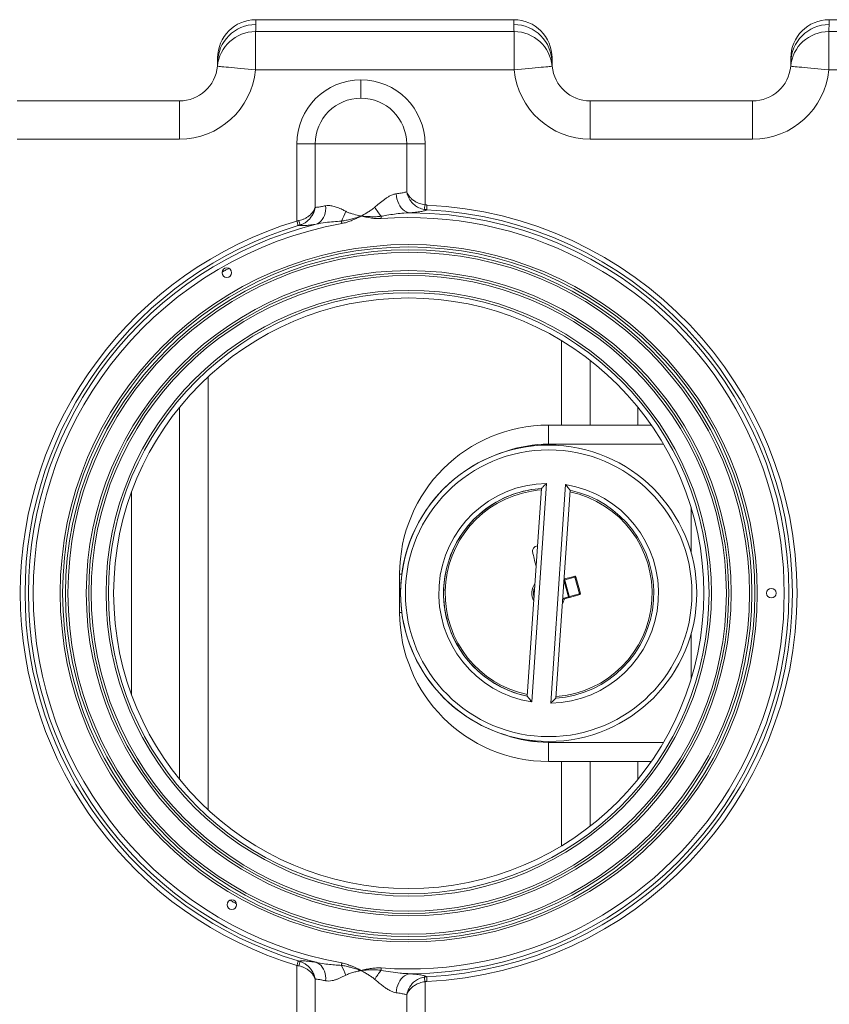
# Model space of a CAD drawing. Units: millimetres. Extents: x 7 to 413, y 7 to 290.
# Drawn here: x 163 to 206, y 110 to 162 of the extents above; entities that cross this region are included whole.
import ezdxf

# ---------------------------------------------------------------- set-up
doc = ezdxf.new("R2010")
doc.units = ezdxf.units.MM
doc.styles.add('SLDTEXTSTYLE0', font='TXT', dxfattribs={"width": 0.605})
doc.dimstyles.new('SLDDIMSTYLE2', dxfattribs={"dimtxt": 3.5, "dimasz": 3.3, "dimexe": 0, "dimexo": 0.0625, "dimgap": 0.875, "dimtad": 1, "dimdec": 0, "dimlfac": 20, "dimrnd": 1e-09, "dimzin": 12, "dimdsep": 46, "dimtxsty": 'SLDTEXTSTYLE0', "dimsah": 1, "dimcen": 0.09, "dimadec": 0, "dimazin": 0, "dimtfac": 1, "dimtdec": 1, "dimtofl": 0, "dimtmove": 0, "dimatfit": 3, "dimfxl": 0, "dimtolj": 1, "dimtzin": 12, "dimarcsym": 0})

# ---------------------------------------------------------------- blocks, each defined once
blk = doc.blocks.new('*D10')
at = {"color": 7, "linetype": 'Continuous', "lineweight": 0}
for p, q in [((131.655, 128.145), (131.655, 83.895)), ((226.355, 102.895), (226.355, 83.895)), ((131.655, 84.895), (226.355, 84.895))]:
    blk.add_line(p, q, dxfattribs=at)
for points in [[(131.655, 84.895), (134.955, 84.395), (134.955, 85.395)], [(226.355, 84.895), (223.055, 85.395), (223.055, 84.395)]]:
    blk.add_solid(points, dxfattribs=at)
at = {"color": 7, "linetype": 'Continuous', "lineweight": 0, "insert": (173.658, 89.407), "char_height": 3.5, "attachment_point": 1, "style": 'SLDTEXTSTYLE0'}
blk.add_mtext('1895', dxfattribs=at)

msp = doc.modelspace()

# ---------------------------------------------------------------- linework, layer by layer
at = {"color": 7, "linetype": 'Continuous', "lineweight": 15}
for p, q in [((175.8547, 161.8954), (189.3547, 161.8954)), ((205.8546, 161.8954), (224.3546, 161.8954)), ((173.8547, 159.6453), (173.8547, 159.8953)), ((191.3547, 159.8953), (191.3547, 159.6453)), ((203.8547, 159.6453), (203.8547, 159.8953)), ((163.3547, 157.6453), (171.8547, 157.6453)), ((193.3547, 157.6453), (201.8547, 157.6453)), ((193.3547, 140.6953), (193.3547, 144.0716)), ((171.8547, 141.617), (171.8547, 122.1737)), ((191.1797, 140.6953), (196.546, 140.6953)), ((190.0606, 126.5104), (190.8021, 137.3824)), ((192.2987, 137.2803), (191.5572, 126.4083)), ((183.3797, 130.8953), (183.3797, 132.8953)), ((191.9818, 132.6337), (192.0119, 132.6419)), ((192.4459, 132.7609), (192.0119, 132.6419)), ((192.0119, 132.6419), (192.2763, 131.6775)), ((192.4459, 132.7609), (192.5423, 132.7873)), ((192.6037, 132.7523), (192.8417, 131.8844)), ((191.9141, 131.5782), (191.909, 131.5666)), ((191.9387, 131.585), (191.9097, 131.577)), ((191.9387, 131.585), (192.2763, 131.6775)), ((192.2763, 131.6775), (192.7102, 131.7965)), ((192.8067, 131.8229), (192.7102, 131.7965)), ((196.546, 123.0953), (191.1797, 123.0953)), ((193.3547, 119.7191), (193.3547, 123.0953))]:
    msp.add_line(p, q, dxfattribs=at)
at = {"color": 7, "linetype": 'Continuous', "lineweight": 0}
for p, q in [((175.8547, 161.8954), (175.8547, 161.6441)), ((189.3547, 161.6441), (189.3547, 161.8954)), ((205.8546, 161.8954), (205.8546, 161.6441)), ((175.8374, 161.2731), (175.8374, 159.2743)), ((175.8374, 161.2731), (189.3719, 161.2731)), ((189.3719, 159.2743), (189.3719, 161.2731)), ((205.8374, 161.2731), (205.8374, 159.2743)), ((205.8374, 161.2731), (224.3546, 161.2731)), ((189.3719, 159.2743), (175.8374, 159.2743)), ((224.3546, 159.2743), (205.8374, 159.2743)), ((181.3547, 157.7911), (181.3547, 158.7494)), ((171.8547, 155.6453), (171.8547, 157.6453)), ((193.3547, 155.6453), (193.3547, 157.6453)), ((201.8547, 155.6453), (201.8547, 157.6453)), ((171.8547, 155.6453), (163.3547, 155.6453)), ((201.8547, 155.6453), (193.3547, 155.6453)), ((178.0005, 151.3633), (178.0005, 155.3953)), ((178.0005, 155.3953), (178.9589, 155.3953)), ((183.7504, 155.3953), (178.9589, 155.3953)), ((178.9589, 155.3953), (178.9589, 152.0799)), ((183.7504, 152.8943), (183.7504, 155.3953)), ((183.7504, 155.3953), (184.7088, 155.3953)), ((184.7088, 155.3953), (184.7088, 152.213)), ((191.8547, 145.1056), (191.8547, 140.6953)), ((173.3547, 120.5701), (173.3547, 143.2206)), ((195.8547, 140.6953), (195.8547, 141.617)), ((191.1797, 139.6953), (191.1797, 140.6953)), ((197.184, 139.6953), (191.1797, 139.6953)), ((191.0706, 137.6443), (190.291, 126.2144)), ((191.2887, 126.1464), (192.0683, 137.5763)), ((169.3547, 137.2114), (169.3547, 126.5793)), ((198.6297, 134.0308), (198.6297, 136.3909)), ((183.4944, 132.8953), (183.3797, 132.8953)), ((192.2148, 131.7125), (191.9779, 132.5769)), ((192.5555, 132.7391), (192.0251, 132.5937)), ((192.7935, 131.8712), (192.5555, 132.7391)), ((192.263, 131.7257), (192.7935, 131.8712)), ((191.9133, 131.6299), (192.2148, 131.7125)), ((183.4944, 130.8953), (183.3797, 130.8953)), ((198.6297, 127.3998), (198.6297, 129.7599)), ((191.1797, 124.0953), (197.184, 124.0953)), ((191.1797, 123.0953), (191.1797, 124.0953)), ((191.8547, 123.0953), (191.8547, 118.6851)), ((195.8547, 122.1737), (195.8547, 123.0953)), ((178.0005, 108.3953), (178.0005, 112.4274)), ((178.9589, 111.7108), (178.9589, 108.3953)), ((184.7088, 111.5777), (184.7088, 108.3953)), ((183.7504, 108.3953), (183.7504, 110.8964))]:
    msp.add_line(p, q, dxfattribs=at)
at = {"color": 7, "linetype": 'Continuous', "lineweight": 0, "flags": 128}
for points in [[(175.8374, 159.2743), (175.6422, 159.2925), (175.4489, 159.3105), (175.2593, 159.3281), (175.0753, 159.3453), (174.8987, 159.3617), (174.7311, 159.3774), (174.5741, 159.392), (174.4293, 159.4055), (174.298, 159.4177), (174.1816, 159.4285), (174.0812, 159.4379), (173.9976, 159.4457), (173.9318, 159.4518), (173.8843, 159.4563), (173.8556, 159.4589), (173.846, 159.4598)], [(191.3633, 159.4598), (191.3537, 159.4589), (191.325, 159.4563), (191.2775, 159.4518), (191.2117, 159.4457), (191.1281, 159.4379), (191.0277, 159.4285), (190.9113, 159.4177), (190.78, 159.4055), (190.6352, 159.392), (190.4782, 159.3774), (190.3106, 159.3617), (190.134, 159.3453), (189.95, 159.3281), (189.7604, 159.3105), (189.5671, 159.2925), (189.3719, 159.2743)], [(205.8374, 159.2743), (205.6422, 159.2925), (205.4489, 159.3105), (205.2593, 159.3281), (205.0753, 159.3453), (204.8987, 159.3617), (204.7311, 159.3774), (204.5741, 159.392), (204.4293, 159.4055), (204.298, 159.4177), (204.1816, 159.4285), (204.0812, 159.4379), (203.9976, 159.4457), (203.9318, 159.4518), (203.8843, 159.4563), (203.8556, 159.4589), (203.846, 159.4598)], [(183.2015, 152.7926), (183.2141, 152.6561), (183.2404, 152.5222), (183.2798, 152.3933), (183.3317, 152.272), (183.3949, 152.1604), (183.4685, 152.0608), (183.5508, 151.9748), (183.6405, 151.9043), (183.7359, 151.8504), (183.835, 151.8142), (183.9362, 151.7964)], [(179.0115, 151.1983), (179.1024, 151.2382), (179.1874, 151.2945), (179.265, 151.3662), (179.3338, 151.452), (179.3926, 151.5504), (179.4405, 151.6597), (179.4764, 151.7779), (179.4998, 151.9029), (179.5104, 152.0325), (179.5078, 152.1645)], [(184.6651, 151.9681), (184.6666, 151.9766), (184.6696, 151.9931), (184.6738, 152.0171), (184.6793, 152.0477), (184.6857, 152.0839), (184.693, 152.1244), (184.7007, 152.168), (184.7088, 152.213)], [(184.8055, 152.2022), (184.8033, 152.1561), (184.8012, 152.1117), (184.7993, 152.0703), (184.7976, 152.0335), (184.7961, 152.0024), (184.795, 151.9782), (184.7942, 151.9617), (184.7938, 151.9534)], [(182.4077, 151.6138), (182.4087, 151.5999), (182.4098, 151.5857), (182.4108, 151.5711), (182.4119, 151.5562), (182.413, 151.5411), (182.4141, 151.5258), (182.4153, 151.5103), (182.4164, 151.4948)], [(178.0723, 151.1248), (178.0699, 151.1327), (178.0651, 151.1486), (178.0581, 151.1718), (178.0492, 151.2016), (178.0386, 151.2369), (178.0266, 151.2765), (178.0138, 151.3192), (178.0005, 151.3633)], [(180.3323, 151.3614), (180.335, 151.3468), (180.3377, 151.3316), (180.3405, 151.316), (180.3434, 151.2999), (180.3464, 151.2836), (180.3494, 151.267), (180.3524, 151.2503), (180.3555, 151.2335)], [(190.7965, 137.2991), (190.5858, 137.2801), (190.2794, 137.2374)], [(192.5555, 132.7391), (192.5529, 132.7485), (192.5505, 132.7576), (192.5482, 132.7659), (192.5462, 132.7732), (192.5445, 132.7792), (192.5433, 132.7837), (192.5426, 132.7864), (192.5423, 132.7873)], [(192.5555, 132.7391), (192.5649, 132.7417), (192.574, 132.7442), (192.5823, 132.7465), (192.5896, 132.7485), (192.5956, 132.7501), (192.6001, 132.7513), (192.6028, 132.7521), (192.6037, 132.7523)], [(192.7935, 131.8712), (192.8029, 131.8737), (192.8119, 131.8762), (192.8203, 131.8785), (192.8276, 131.8805), (192.8336, 131.8821), (192.838, 131.8834), (192.8408, 131.8841), (192.8417, 131.8844)], [(192.8067, 131.8229), (192.8064, 131.8239), (192.8057, 131.8266), (192.8045, 131.8311), (192.8028, 131.8371), (192.8008, 131.8444), (192.7985, 131.8527), (192.796, 131.8617), (192.7935, 131.8712)], [(178.0005, 112.4274), (178.0138, 112.4715), (178.0266, 112.5142), (178.0386, 112.5538), (178.0492, 112.5891), (178.0581, 112.6189), (178.0651, 112.6421), (178.0699, 112.658), (178.0723, 112.6659)], [(179.5078, 111.6262), (179.5104, 111.7582), (179.4998, 111.8878), (179.4764, 112.0128), (179.4405, 112.131), (179.3926, 112.2403), (179.3338, 112.3387), (179.265, 112.4245), (179.1874, 112.4962), (179.1024, 112.5525), (179.0115, 112.5924)], [(180.3323, 112.4293), (180.335, 112.4439), (180.3377, 112.4591), (180.3405, 112.4747), (180.3434, 112.4908), (180.3464, 112.5071), (180.3494, 112.5237), (180.3524, 112.5404), (180.3555, 112.5572)], [(182.4077, 112.1769), (182.4087, 112.1908), (182.4098, 112.205), (182.4108, 112.2196), (182.4119, 112.2345), (182.413, 112.2496), (182.4141, 112.2649), (182.4153, 112.2804), (182.4164, 112.2959)], [(183.9362, 111.9943), (183.835, 111.9765), (183.7359, 111.9403), (183.6405, 111.8864), (183.5508, 111.8159), (183.4685, 111.7299), (183.3949, 111.6303), (183.3317, 111.5187), (183.2798, 111.3973), (183.2404, 111.2685), (183.2141, 111.1346), (183.2015, 110.9981)], [(184.7088, 111.5777), (184.7007, 111.6227), (184.693, 111.6663), (184.6857, 111.7068), (184.6793, 111.743), (184.6738, 111.7736), (184.6696, 111.7975), (184.6666, 111.8141), (184.6651, 111.8226)], [(184.7938, 111.8373), (184.7942, 111.829), (184.795, 111.8125), (184.7961, 111.7883), (184.7976, 111.7572), (184.7993, 111.7204), (184.8012, 111.679), (184.8033, 111.6346), (184.8055, 111.5885)]]:
    msp.add_lwpolyline(points, dxfattribs=at)
at = {"color": 7, "linetype": 'Continuous', "lineweight": 15, "flags": 128}
for points in [[(190.3449, 134.0062), (190.347, 133.9977), (190.3534, 133.9722), (190.3639, 133.93), (190.3784, 133.8717), (190.3968, 133.7978), (190.4188, 133.7094), (190.4442, 133.6074), (190.4727, 133.493), (190.5039, 133.3675), (190.5231, 133.2906)], [(191.9769, 132.5805), (191.983, 132.5912), (191.9888, 132.6015), (191.9944, 132.6112), (191.9994, 132.62), (192.0037, 132.6276), (192.0072, 132.6337), (192.0098, 132.6382), (192.0113, 132.641), (192.0119, 132.6419)], [(192.2148, 131.7125), (192.2255, 131.7064), (192.2358, 131.7006), (192.2455, 131.695), (192.2543, 131.69), (192.2619, 131.6857), (192.268, 131.6822), (192.2726, 131.6796), (192.2753, 131.6781), (192.2763, 131.6775)]]:
    msp.add_lwpolyline(points, dxfattribs=at)
at = {"color": 7, "linetype": 'Continuous', "lineweight": 0}
for centre, radius in [((183.8547, 131.8953), 18.2395), ((183.8547, 131.8953), 18.115), ((183.8547, 131.8953), 17.96), ((183.8547, 131.8953), 17.8355), ((183.8547, 131.8953), 16.875), ((183.8547, 131.8953), 16.625), ((183.8547, 131.8953), 15.8427), ((183.8547, 131.8953), 15.7181), ((191.1797, 131.8953), 7.5)]:
    msp.add_circle(centre, radius, dxfattribs=at)
at = {"color": 7, "linetype": 'Continuous', "lineweight": 15}
for centre, radius in [((174.335, 148.6624), 0.25), ((183.8547, 131.8953), 16.75), ((183.8547, 131.8953), 15.4438), ((191.1797, 131.8953), 7.75), ((202.8325, 131.8998), 0.25), ((174.5963, 115.6054), 0.25)]:
    msp.add_circle(centre, radius, dxfattribs=at)
for centre, radius, start, end in [((175.8547, 159.8953), 2, 90, 180), ((189.3547, 159.8953), 2, 0, 90), ((205.8547, 159.8953), 2, 90, 180), ((171.8547, 159.6453), 2, 270, 354.67726), ((171.8547, 159.6453), 2, 354.67726, 0), ((193.3547, 159.6453), 2, 180, 185.32274), ((193.3547, 159.6453), 2, 185.32274, 270), ((201.8547, 159.6453), 2, 270, 354.67726), ((201.8547, 159.6453), 2, 354.67726, 0), ((191.1797, 132.8953), 7.8, 90, 180), ((191.1797, 131.8953), 7.75, 86.09824, 192.99582), ((191.1797, 131.8953), 5.5, 93.93572, 258.26076), ((191.1797, 131.8953), 5.5, 99.56584, 135.79822), ((191.1797, 131.8953), 5.5, 273.93572, 78.26076), ((191.1797, 131.8953), 5.5, 135.79822, 258.26076), ((190.636, 134.0787), 0.3, 97.45164, 193.98191), ((192.5555, 132.7391), 0.05, 15.33019, 105.33019), ((191.1797, 131.8953), 0.8, 155.7341, 196.46237), ((192.7935, 131.8712), 0.05, 285.33019, 15.33019), ((191.1797, 130.8953), 7.8, 180, 270), ((191.1797, 131.8953), 7.75, 192.99582, 266.09824)]:
    msp.add_arc(centre, radius, start, end, dxfattribs=at)
at = {"color": 7, "linetype": 'Continuous', "lineweight": 0}
for centre, radius, start, end in [((175.8366, 159.2739), 1.9992, 89.97605, 174.66291), ((175.854, 159.6447), 1.9994, 89.98262, 179.98248), ((171.8547, 161.6441), 4, 354.67726, 0), ((193.3547, 161.6441), 4, 180, 185.32274), ((189.3553, 159.6447), 1.9994, 0.01754, 90.01739), ((189.3727, 159.2739), 1.9992, 5.33706, 90.02398), ((205.8366, 159.2738), 1.9993, 89.97826, 174.66069), ((205.854, 159.6447), 1.9994, 89.98261, 179.98255), ((201.8547, 161.6441), 4, 354.67726, 0), ((171.8547, 159.6453), 4, 270, 354.67726), ((193.3547, 159.6453), 4, 185.32274, 270), ((201.8547, 159.6453), 4, 270, 354.67726), ((181.3547, 155.3953), 3.3541, 90, 180), ((181.3547, 155.3953), 3.3541, 0, 90), ((181.3547, 155.3953), 2.3958, 90, 180), ((181.3547, 155.3953), 2.3958, 0, 90), ((185.3887, 154.0048), 3.8215, 210.08031, 218.73323), ((183.8547, 131.8953), 20.08, 272.68078, 87.31922), ((183.8547, 131.8953), 20.3291, 272.68078, 87.31922), ((177.5935, 152.8765), 3.13, 331.04961, 341.30364), ((183.8547, 131.8953), 19.6522, 265.80309, 94.19691), ((183.8547, 131.8953), 19.9012, 270.23472, 89.76528), ((183.8547, 131.8953), 20.3291, 106.73627, 253.26373), ((183.8547, 131.8953), 20.08, 106.73627, 253.26373), ((183.8547, 131.8953), 19.9012, 104.08496, 255.91504), ((183.8547, 131.8953), 19.6522, 100.25656, 259.74344), ((177.4287, 151.1391), 0.7236, 0.72554, 20.04061), ((191.1797, 132.8953), 6.8, 90, 109.46747), ((191.1797, 131.8953), 5.75, 91.08678, 261.1097), ((191.1797, 131.8953), 5.75, 271.08678, 81.1097), ((191.1797, 131.8953), 5.4174, 99.56584, 258.14044), ((191.1797, 131.8953), 5.4174, 274.05604, 78.14044), ((191.1797, 131.8953), 0.8826, 144.28036, 207.91612), ((191.1797, 131.8953), 0.8826, 324.28036, 340.82468), ((191.1797, 130.8953), 6.8, 250.53253, 270), ((177.4287, 112.6516), 0.7236, 339.95939, 359.27446), ((177.5935, 110.9142), 3.13, 18.69636, 28.95039), ((185.3887, 109.7859), 3.8215, 141.26677, 149.91969)]:
    msp.add_arc(centre, radius, start, end, dxfattribs=at)
at = {"color": 7, "linetype": 'Continuous', "lineweight": 15}
for points in [[(172.6047, 157.7913), (172.5908, 157.7858)], [(192.6188, 157.7857), (192.6047, 157.7913)], [(202.6046, 157.7913), (202.5908, 157.7858)]]:
    msp.add_open_spline(points, degree=1, dxfattribs=at)
at = {"color": 7, "linetype": 'Continuous', "lineweight": 0}
for points, knots in [([(182.0819, 152.0895), (182.155, 152.1533), (182.3212, 152.2983), (182.5384, 152.4662), (182.7299, 152.5953), (182.8822, 152.6836), (183.0421, 152.7592), (183.1479, 152.7814), (183.2015, 152.7926)], [0, 0, 0, 0, 0.19542139, 0.44425991, 0.57215363, 0.69997403, 0.84782079, 1, 1, 1, 1]), ([(183.2015, 152.7926), (183.2899, 152.8044), (183.4237, 152.8223), (183.5638, 152.8469), (183.6678, 152.8685), (183.7203, 152.8849), (183.7504, 152.8943)], [0, 0, 0, 0, 0.3675529, 0.5567322, 0.7459119, 1, 1, 1, 1]), ([(183.7504, 152.8943), (183.7505, 152.8939), (183.7508, 152.8926), (183.7515, 152.8886), (183.754, 152.8764), (183.7621, 152.8385), (183.7831, 152.7582), (183.8254, 152.6427), (183.8985, 152.4988), (184.0033, 152.35), (184.1309, 152.2216), (184.2605, 152.1258), (184.3842, 152.0562), (184.5196, 152.0005), (184.6166, 151.9789), (184.6651, 151.9681)], [0, 0, 0, 0, 0.0009553, 0.0031617, 0.0098269, 0.0305458, 0.0953093, 0.2051697, 0.3150107, 0.4610804, 0.6070001, 0.703349, 0.7996479, 0.8998536, 1, 1, 1, 1]), ([(183.7504, 152.8943), (183.7505, 152.8941), (183.7508, 152.8933), (183.7517, 152.8908), (183.7545, 152.8833), (183.7639, 152.8594), (183.7894, 152.802), (183.8389, 152.7155), (183.9225, 152.6058), (184.0361, 152.4946), (184.1685, 152.4), (184.3011, 152.3294), (184.4266, 152.278), (184.5633, 152.237), (184.6603, 152.221), (184.7088, 152.213)], [0, 0, 0, 0, 0.0008806, 0.0026038, 0.0081886, 0.0257957, 0.082188, 0.1992472, 0.3162787, 0.4620521, 0.6076446, 0.7035759, 0.7994534, 0.8997526, 1, 1, 1, 1]), ([(178.1084, 151.387), (178.1588, 151.3996), (178.2596, 151.4248), (178.4071, 151.485), (178.547, 151.5629), (178.6905, 151.6712), (178.8185, 151.8077), (178.9016, 151.9407), (178.9405, 152.0291), (178.9535, 152.0645), (178.9573, 152.0752), (178.9584, 152.0786), (178.9588, 152.0796), (178.9589, 152.0799)], [0, 0, 0, 0, 0.11428447, 0.22865614, 0.36352293, 0.49854016, 0.68725394, 0.87622803, 0.96294462, 0.98853774, 0.99643587, 0.99906038, 1, 1, 1, 1]), ([(178.1522, 151.1483), (178.2025, 151.1653), (178.303, 151.1994), (178.4486, 151.2805), (178.5854, 151.3855), (178.7214, 151.529), (178.8384, 151.7071), (178.8991, 151.8522), (178.9329, 151.9615), (178.9455, 152.0106), (178.9549, 152.0578), (178.9576, 152.0729), (178.9585, 152.0779), (178.9588, 152.0795), (178.9589, 152.0799)], [0, 0, 0, 0, 0.11436392, 0.22882191, 0.36430948, 0.49993212, 0.68147947, 0.86321121, 0.87710699, 0.96083392, 0.98750502, 0.99601868, 0.99898329, 1, 1, 1, 1]), ([(178.9589, 152.0799), (178.9811, 152.0802), (179.0259, 152.0807), (179.1329, 152.093), (179.2849, 152.1181), (179.433, 152.1489), (179.5078, 152.1645)], [0, 0, 0, 0, 0.1913091, 0.3842863, 0.6889352, 1, 1, 1, 1]), ([(179.5078, 152.1645), (179.5658, 152.1717), (179.6843, 152.1863), (179.894, 152.1509), (180.1266, 152.0776), (180.3527, 151.9796), (180.4979, 151.9045), (180.5583, 151.8732)], [0, 0, 0, 0, 0.1899195, 0.3875547, 0.6096704, 0.8376563, 1, 1, 1, 1]), ([(181.3547, 151.6188), (181.3553, 151.6192), (181.3769, 151.6317), (181.5039, 151.705), (181.6922, 151.8155), (181.9164, 151.9552), (182.0267, 152.0447), (182.0819, 152.0895)], [0, 0, 0, 0, 0.0026309, 0.0854019, 0.5022781, 0.7513329, 1, 1, 1, 1]), ([(184.7938, 151.9534), (184.7841, 151.946), (184.7648, 151.9312), (184.7103, 151.9102), (184.6367, 151.8901), (184.5411, 151.8706), (184.4241, 151.8517), (184.2839, 151.8332), (184.1232, 151.8149), (183.9985, 151.8026), (183.9362, 151.7964)], [0, 0, 0, 0, 0.1201464, 0.2402926, 0.3631804, 0.4860665, 0.612826, 0.7395815, 0.8697926, 1, 1, 1, 1]), ([(181.3547, 151.6188), (181.3538, 151.6186), (181.3416, 151.6148), (181.3186, 151.6076), (181.2747, 151.594), (181.1983, 151.5703), (181.0449, 151.523), (180.8322, 151.4613), (180.581, 151.3966), (180.4152, 151.3731), (180.3323, 151.3614)], [0, 0, 0, 0, 0.0024826, 0.0362748, 0.0685127, 0.1329922, 0.2634823, 0.5242413, 0.7622629, 1, 1, 1, 1]), ([(181.3547, 151.6188), (181.354, 151.6185), (181.2681, 151.5775), (181.097, 151.4952), (180.8476, 151.3847), (180.6019, 151.2902), (180.4378, 151.2525), (180.3555, 151.2335)], [0, 0, 0, 0, 0.0019934, 0.2660803, 0.530299, 0.7641113, 1, 1, 1, 1]), ([(180.5583, 151.8732), (180.6129, 151.8476), (180.7222, 151.7963), (180.9508, 151.7254), (181.1462, 151.6726), (181.2896, 151.6356), (181.3254, 151.6264), (181.3418, 151.6222), (181.3514, 151.6197), (181.3538, 151.619), (181.3547, 151.6188)], [0, 0, 0, 0, 0.2208643, 0.442155, 0.8607514, 0.9372391, 0.9649923, 0.9910489, 0.996969, 1, 1, 1, 1]), ([(182.4077, 151.6138), (182.3244, 151.6049), (182.1577, 151.5872), (181.8984, 151.59), (181.6774, 151.5993), (181.4945, 151.6102), (181.4022, 151.6159), (181.3555, 151.6188), (181.3547, 151.6188)], [0, 0, 0, 0, 0.2381222, 0.4765535, 0.736904, 0.8671801, 0.9974703, 1, 1, 1, 1]), ([(182.4164, 151.4948), (182.3922, 151.4934), (182.2853, 151.4872), (182.095, 151.4955), (181.7652, 151.5373), (181.5196, 151.5865), (181.3554, 151.6187), (181.3547, 151.6188)], [0, 0, 0, 0, 0.0678818, 0.2995435, 0.531514, 0.9980031, 1, 1, 1, 1]), ([(183.9362, 151.7964), (183.7905, 151.7899), (183.5151, 151.7776), (183.1072, 151.7279), (182.7433, 151.674), (182.5103, 151.6322), (182.4077, 151.6138)], [0, 0, 0, 0, 0.2870593, 0.5423722, 0.7984256, 1, 1, 1, 1]), ([(179.0115, 151.1983), (178.913, 151.1842), (178.7142, 151.1556), (178.5142, 151.1334), (178.3762, 151.1236), (178.2846, 151.1218), (178.2141, 151.1266), (178.1722, 151.1362), (178.1573, 151.1452), (178.1522, 151.1483)], [0, 0, 0, 0, 0.2100791, 0.4242364, 0.5494657, 0.6746958, 0.8033533, 0.9320129, 1, 1, 1, 1]), ([(180.3323, 151.3614), (180.1921, 151.3522), (179.9111, 151.3338), (179.4677, 151.2872), (179.1716, 151.2295), (179.0115, 151.1983)], [0, 0, 0, 0, 0.3141985, 0.6293676, 1, 1, 1, 1]), ([(178.9589, 111.7108), (178.9588, 111.7111), (178.9584, 111.7121), (178.9573, 111.7155), (178.9535, 111.7262), (178.9405, 111.7616), (178.9016, 111.85), (178.8185, 111.983), (178.6905, 112.1195), (178.547, 112.2278), (178.4071, 112.3057), (178.2596, 112.3659), (178.1588, 112.3911), (178.1084, 112.4036)], [0, 0, 0, 0, 0.0009396, 0.0035641, 0.0114623, 0.0370554, 0.123772, 0.3127461, 0.5014598, 0.6364771, 0.7713439, 0.8857155, 1, 1, 1, 1]), ([(178.1522, 112.6424), (178.1573, 112.6455), (178.1719, 112.6544), (178.2127, 112.6638), (178.2817, 112.6689), (178.3733, 112.6673), (178.5117, 112.6576), (178.7125, 112.6353), (178.9112, 112.6068), (179.0115, 112.5924)], [0, 0, 0, 0, 0.0679871, 0.1932239, 0.3184586, 0.4471116, 0.5757636, 0.7858508, 1, 1, 1, 1]), ([(178.9589, 111.7108), (178.9588, 111.7112), (178.9585, 111.7128), (178.9576, 111.7178), (178.9549, 111.7329), (178.9455, 111.7801), (178.9329, 111.8292), (178.8991, 111.9385), (178.8384, 112.0836), (178.7214, 112.2617), (178.5854, 112.4052), (178.4486, 112.5101), (178.303, 112.5913), (178.2025, 112.6254), (178.1522, 112.6424)], [0, 0, 0, 0, 0.00101671, 0.00398132, 0.01249498, 0.03916608, 0.12289301, 0.13678879, 0.31852053, 0.50006788, 0.63569052, 0.77117809, 0.88563608, 1, 1, 1, 1]), ([(179.0115, 112.5924), (179.1523, 112.5644), (179.4093, 112.5132), (179.7923, 112.4693), (180.0918, 112.4436), (180.2724, 112.4328), (180.3323, 112.4293)], [0, 0, 0, 0, 0.3265687, 0.5958713, 0.8659925, 1, 1, 1, 1]), ([(180.3323, 112.4293), (180.4152, 112.4176), (180.581, 112.3941), (180.8322, 112.3294), (181.0449, 112.2677), (181.1983, 112.2204), (181.2747, 112.1967), (181.3186, 112.1831), (181.3416, 112.1759), (181.3538, 112.1721), (181.3547, 112.1719)], [0, 0, 0, 0, 0.2377371, 0.4757587, 0.7365177, 0.8670078, 0.9314873, 0.9637252, 0.9975174, 1, 1, 1, 1]), ([(180.3555, 112.5572), (180.3805, 112.5523), (180.4864, 112.5313), (180.6692, 112.4755), (180.9776, 112.3531), (181.203, 112.2443), (181.354, 112.1722), (181.3547, 112.1719)], [0, 0, 0, 0, 0.07117512, 0.30161815, 0.53235796, 0.99800673, 1, 1, 1, 1]), ([(181.3547, 112.1719), (181.3554, 112.172), (181.4485, 112.1903), (181.6341, 112.2271), (181.9024, 112.272), (182.1636, 112.3024), (182.3319, 112.298), (182.4164, 112.2959)], [0, 0, 0, 0, 0.00199707, 0.2656404, 0.52941006, 0.76365703, 1, 1, 1, 1]), ([(180.5583, 111.9175), (180.5105, 111.8927), (180.3661, 111.8175), (180.1727, 111.7322), (179.9818, 111.6666), (179.8277, 111.6279), (179.6653, 111.6055), (179.5608, 111.6192), (179.5078, 111.6262)], [0, 0, 0, 0, 0.1283195, 0.3882024, 0.5225131, 0.6567648, 0.8258719, 1, 1, 1, 1]), ([(181.3547, 112.1719), (181.3538, 112.1717), (181.3514, 112.171), (181.3475, 112.17), (181.3267, 112.1646), (181.303, 112.1585), (181.2718, 112.1504), (181.2406, 112.1424), (181.1401, 112.1162), (180.9751, 112.0737), (180.7581, 112.0109), (180.6247, 111.9486), (180.5583, 111.9175)], [0, 0, 0, 0, 0.0030301, 0.0089573, 0.0139948, 0.0789802, 0.0952261, 0.1277175, 0.1925985, 0.4619946, 0.7318092, 1, 1, 1, 1]), ([(181.3547, 112.1719), (181.3555, 112.1719), (181.4022, 112.1748), (181.4945, 112.1805), (181.6774, 112.1914), (181.8984, 112.2007), (182.1577, 112.2035), (182.3244, 112.1858), (182.4077, 112.1769)], [0, 0, 0, 0, 0.0025297, 0.1328199, 0.263096, 0.5234465, 0.7618778, 1, 1, 1, 1]), ([(182.0819, 111.7012), (182.0323, 111.7417), (181.9331, 111.8228), (181.7673, 111.9283), (181.625, 112.0148), (181.5209, 112.0756), (181.4491, 112.1173), (181.4003, 112.1455), (181.3663, 112.1652), (181.3575, 112.1702), (181.3553, 112.1715), (181.3547, 112.1719)], [0, 0, 0, 0, 0.2243023, 0.4489037, 0.6811207, 0.7982432, 0.8625793, 0.9655024, 0.991232, 0.9973697, 1, 1, 1, 1]), ([(182.4077, 112.1769), (182.5752, 112.1474), (182.9108, 112.0883), (183.3344, 112.0342), (183.6767, 112.0031), (183.8496, 111.9972), (183.9362, 111.9943)], [0, 0, 0, 0, 0.32886264, 0.65875613, 0.82912624, 1, 1, 1, 1]), ([(184.6651, 111.8226), (184.6166, 111.8118), (184.5196, 111.7902), (184.3842, 111.7345), (184.2605, 111.6649), (184.1309, 111.5691), (184.0033, 111.4407), (183.8985, 111.2919), (183.8254, 111.148), (183.7831, 111.0325), (183.7621, 110.9522), (183.754, 110.9143), (183.7515, 110.9021), (183.7508, 110.8981), (183.7505, 110.8968), (183.7504, 110.8964)], [0, 0, 0, 0, 0.1001464, 0.2003521, 0.296651, 0.3929999, 0.5389196, 0.6849893, 0.7948303, 0.9046907, 0.9694542, 0.9901731, 0.9968383, 0.9990447, 1, 1, 1, 1]), ([(183.9362, 111.9943), (183.9969, 111.9883), (184.1184, 111.9763), (184.2784, 111.9582), (184.4208, 111.9395), (184.5394, 111.9205), (184.6347, 111.9011), (184.7084, 111.8811), (184.764, 111.86), (184.7839, 111.8449), (184.7938, 111.8373)], [0, 0, 0, 0, 0.1267349, 0.253473, 0.3837016, 0.5139335, 0.6340699, 0.7542093, 0.8771046, 1, 1, 1, 1]), ([(179.5078, 111.6262), (179.4344, 111.6415), (179.2863, 111.6723), (179.1342, 111.6976), (179.0261, 111.7099), (178.9813, 111.7105), (178.9589, 111.7108)], [0, 0, 0, 0, 0.3047066, 0.6157135, 0.8070302, 1, 1, 1, 1]), ([(183.2015, 110.9981), (183.1545, 111.0075), (183.0591, 111.0266), (182.9271, 111.0854), (182.7849, 111.1617), (182.6333, 111.2582), (182.4509, 111.3917), (182.2666, 111.5395), (182.1435, 111.6473), (182.0819, 111.7012)], [0, 0, 0, 0, 0.13378868, 0.27145765, 0.35450177, 0.51256916, 0.67076657, 0.83535577, 1, 1, 1, 1]), ([(184.7088, 111.5777), (184.6603, 111.5697), (184.5633, 111.5537), (184.4266, 111.5127), (184.3011, 111.4613), (184.1685, 111.3907), (184.0361, 111.2961), (183.9225, 111.1849), (183.8389, 111.0752), (183.7894, 110.9887), (183.7639, 110.9313), (183.7545, 110.9074), (183.7517, 110.8999), (183.7508, 110.8974), (183.7505, 110.8966), (183.7504, 110.8964)], [0, 0, 0, 0, 0.1002474, 0.2005466, 0.2964241, 0.3923554, 0.5379479, 0.6837213, 0.8007528, 0.917812, 0.9742043, 0.9918114, 0.9973962, 0.9991194, 1, 1, 1, 1]), ([(183.7504, 110.8964), (183.7202, 110.9058), (183.6462, 110.9288), (183.5006, 110.9557), (183.3411, 110.9798), (183.248, 110.992), (183.2015, 110.9981)], [0, 0, 0, 0, 0.2540881, 0.6216412, 0.8108201, 1, 1, 1, 1])]:
    msp.add_open_spline(points, degree=3, knots=knots, dxfattribs=at)
for points in [[(184.7938, 151.9534), (184.6651, 151.9681)], [(184.7088, 152.213), (184.8055, 152.2022)], [(178.0005, 151.3633), (178.1084, 151.387)], [(178.1522, 151.1483), (178.0723, 151.1248)], [(178.1084, 112.4036), (178.0005, 112.4274)], [(178.0723, 112.6659), (178.1522, 112.6424)], [(184.7938, 111.8373), (184.6651, 111.8226)], [(184.8055, 111.5885), (184.7088, 111.5777)]]:
    msp.add_open_spline(points, degree=1, dxfattribs=at)
at = {"color": 7, "linetype": 'Continuous', "lineweight": 15}
for points, knots in [([(174.0859, 148.6831), (174.123, 148.7067), (174.1857, 148.7465), (174.2963, 148.8107), (174.3786, 148.8536), (174.4295, 148.8792), (174.445, 148.887)], [0, 0, 0, 0, 0.3343161, 0.5639855, 0.8678738, 1, 1, 1, 1]), ([(191.0706, 137.6443), (191.0704, 137.6442), (191.0385, 137.6137), (190.9731, 137.5509), (190.8907, 137.4704), (190.8364, 137.4166), (190.8075, 137.3877), (190.8039, 137.3842), (190.8021, 137.3824)], [0, 0, 0, 0, 0.0014349, 0.2682181, 0.5499497, 0.7413429, 0.8702883, 1, 1, 1, 1]), ([(192.0683, 137.5763), (192.0684, 137.5761), (192.096, 137.5416), (192.1522, 137.4705), (192.2229, 137.3796), (192.2694, 137.3189), (192.2941, 137.2863), (192.2971, 137.2823), (192.2987, 137.2803)], [0, 0, 0, 0, 0.0014364, 0.2682169, 0.5499488, 0.7413434, 0.8702885, 1, 1, 1, 1]), ([(190.0606, 126.5104), (190.0622, 126.5084), (190.0652, 126.5044), (190.0899, 126.4718), (190.1364, 126.4111), (190.2071, 126.3202), (190.2634, 126.2491), (190.2909, 126.2146), (190.291, 126.2144)], [0, 0, 0, 0, 0.1297117, 0.258657, 0.450052, 0.7317827, 0.9985655, 1, 1, 1, 1]), ([(191.5572, 126.4083), (191.5554, 126.4065), (191.5518, 126.403), (191.5229, 126.3741), (191.4686, 126.3203), (191.3862, 126.2398), (191.3209, 126.1769), (191.2889, 126.1465), (191.2887, 126.1464)], [0, 0, 0, 0, 0.1297112, 0.2586576, 0.4500507, 0.7317821, 0.9985629, 1, 1, 1, 1]), ([(174.5024, 115.837), (174.5432, 115.8154), (174.6133, 115.7784), (174.7353, 115.709), (174.8035, 115.6675), (174.8434, 115.6432)], [0, 0, 0, 0, 0.3667473, 0.6291313, 1, 1, 1, 1])]:
    msp.add_open_spline(points, degree=3, knots=knots, dxfattribs=at)

# ---------------------------------------------------------------- dimensions: what is measured, and where the dimension line sits
at = {"color": 7, "linetype": 'Continuous', "lineweight": 0}
dim = msp.add_linear_dim(base=(226.3547, 84.8953), p1=(131.6547, 129.1453), p2=(226.3547, 103.8953), dimstyle='SLDDIMSTYLE2', dxfattribs=at)
dim.commit()
dim.dimension.update_dxf_attribs({"geometry": '*D10', "text_midpoint": (179.0047, 84.8953), "dimtype": 160})

doc.saveas('drawing.dxf')
